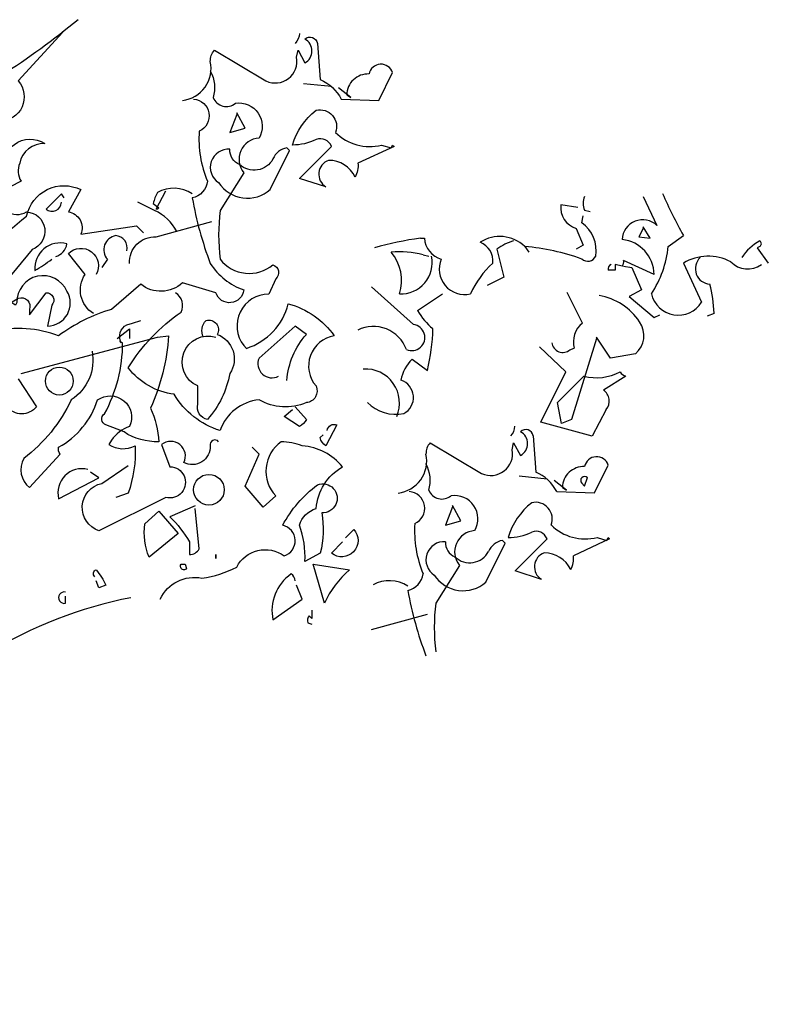
# Model space of a CAD drawing. Units: millimetres. Extents: x 223.6 to 238.9, y 154.4 to 164.4.
# Drawn here: x 230.2 to 231.8, y 159.5 to 161.6 of the extents above; entities that cross this region are included whole.
import ezdxf

# ---------------------------------------------------------------- set-up
doc = ezdxf.new("R2010")
doc.units = ezdxf.units.MM
doc.header["$LTSCALE"] = 0.005
doc.layers.add('OBJETOS', color=7, linetype='Continuous')

msp = doc.modelspace()

# ---------------------------------------------------------------- linework, layer by layer
at = {"layer": 'OBJETOS', "linetype": 'ByBlock'}
for p, q in [((231.5603, 161.204), (231.5902, 161.1413)), ((231.4199, 161.1801), (231.384, 161.1861)), ((231.4348, 161.1742), (231.4468, 161.1712)), ((231.4288, 161.1473), (231.4318, 161.1622)), ((231.4169, 161.1353), (231.4318, 161.0995)), ((231.5603, 161.1353), (231.5513, 161.1174)), ((231.5752, 161.1144), (231.5603, 161.1383)), ((231.5603, 161.1383), (231.5603, 161.1353)), ((231.0822, 161.1144), (231.0912, 161.1144)), ((231.5513, 161.1174), (231.5752, 161.1144)), ((231.6141, 161.0965), (231.647, 161.1204)), ((231.2466, 161.0905), (231.2615, 161.0307)), ((231.3063, 161.0965), (231.3153, 161.0845)), ((231.4318, 161.0995), (231.4169, 161.0905)), ((231.8113, 161.0965), (231.8053, 161.0935)), ((231.8053, 161.0935), (231.8292, 161.0606)), ((231.0882, 161.0785), (231.1001, 161.0756)), ((231.5842, 161.0367), (231.5185, 161.0666)), ((231.5005, 161.0457), (231.4856, 161.0457)), ((231.5155, 161.0546), (231.5005, 161.0576)), ((231.5005, 161.0576), (231.5005, 161.0457)), ((231.5185, 161.0546), (231.5364, 161.0516)), ((231.5364, 161.0516), (231.5573, 161.0038)), ((231.647, 161.0606), (231.6858, 160.9769)), ((231.2615, 161.0307), (231.2256, 161.0128)), ((231.0673, 160.9291), (230.9776, 161.0098)), ((231.4303, 160.9318), (231.3975, 160.9976)), ((231.5573, 161.0038), (231.5304, 160.9889)), ((231.0762, 160.959), (231.13, 160.9949)), ((231.5304, 160.9889), (231.5842, 160.9441)), ((231.5842, 160.9441), (231.5962, 160.9501)), ((231.7127, 160.953), (231.6978, 160.9471)), ((231.4602, 160.8989), (231.4064, 160.7256)), ((231.4901, 160.8571), (231.4602, 160.9019)), ((231.4602, 160.9019), (231.4602, 160.8989)), ((231.3945, 160.8272), (231.3377, 160.881)), ((231.4034, 160.875), (231.4124, 160.878)), ((231.0643, 160.8544), (231.0972, 160.8305)), ((231.5439, 160.8661), (231.4901, 160.8571)), ((231.3407, 160.7197), (231.3945, 160.8272)), ((231.3765, 160.7615), (231.4333, 160.8183)), ((231.523, 160.8183), (231.4751, 160.7884)), ((231.3855, 160.7167), (231.3765, 160.7615)), ((231.4811, 160.7466), (231.4512, 160.6898)), ((231.4064, 160.7256), (231.3855, 160.7167)), ((231.4512, 160.6898), (231.3407, 160.7197)), ((231.3242, 160.6901), (231.3302, 160.6124)), ((231.1031, 160.6752), (231.2137, 160.6094)), ((231.2794, 160.6602), (231.2824, 160.6752)), ((231.2824, 160.6752), (231.2974, 160.6483)), ((231.4557, 160.5676), (231.4856, 160.6273)), ((231.3541, 160.5975), (231.2944, 160.6034)), ((231.4348, 160.5825), (231.4408, 160.6005)), ((231.396, 160.5736), (231.3691, 160.5945)), ((231.387, 160.5795), (231.396, 160.5736)), ((231.4288, 160.5885), (231.4348, 160.5825)), ((231.375, 160.5706), (231.4557, 160.5676)), ((231.1509, 160.5377), (231.136, 160.4989)), ((231.1689, 160.5078), (231.1509, 160.5407)), ((231.1509, 160.5407), (231.1509, 160.5377)), ((231.136, 160.4989), (231.1689, 160.5078)), ((231.4617, 160.472), (231.4826, 160.466)), ((231.4826, 160.466), (231.4856, 160.472)), ((231.4856, 160.472), (231.4886, 160.469)), ((231.2227, 160.3763), (231.2645, 160.46)), ((231.2645, 160.46), (231.2585, 160.466)), ((231.2854, 160.4003), (231.3541, 160.469)), ((231.4886, 160.469), (231.4109, 160.4331)), ((231.1659, 160.4122), (231.1151, 160.3315)), ((231.3422, 160.3823), (231.2854, 160.4003)), ((230.9776, 160.2748), (231.0972, 160.3076))]:
    msp.add_line(p, q, dxfattribs=at)
for points in [[(230.3474, 161.5831, -0.032425), (230.183, 161.4636, 0.210526), (230.0515, 161.3709, 0.557053), (230.0187, 161.2753, -0.431534), (230.0635, 161.3052, 0.015289), (229.9081, 161.114, 0.162277), (229.932, 161.096, -0.030579), (230.0665, 161.2395, -0.355026), (230.0814, 161.2185, -0.161758), (230.0187, 161.1319), (229.9589, 161.0691, -0.32045), (229.9888, 160.9885, -0.099014), (229.9858, 160.9556, -0.46698), (229.9709, 160.9168), (229.8633, 160.8152)], [(230.3145, 161.5562), (230.2189, 161.4516, -0.63649), (230.18, 161.365, 0.04776), (230.1023, 161.2454, 0.639832), (230.1681, 161.2395), (230.189, 161.2544, -0.689148), (230.2756, 161.3172, 0.369919), (230.2219, 161.2753, 0.225418), (230.2248, 161.2365), (230.177, 161.2126, 0.638885), (230.2368, 161.1707, -0.813461), (230.2488, 161.0901), (230.0187, 160.8122, -0.173706), (230.2368, 161.1618, -0.490295), (230.3533, 161.2185), (230.3264, 161.1707, -0.489075), (230.3533, 161.1229), (230.4729, 161.1409), (230.4878, 161.1259)], [(230.8225, 161.5532, -0.173203), (230.8135, 161.5323)], [(230.5715, 161.4098, 0.444092), (230.6312, 161.4934, -0.197815), (230.6402, 161.5174), (230.7507, 161.4516, 0.607483), (230.8165, 161.5024), (230.8195, 161.5174), (230.8344, 161.4905, 0.589737), (230.8344, 161.5413, -0.60791), (230.8613, 161.5323), (230.8673, 161.4546, -0.177399), (230.9121, 161.4128), (230.9928, 161.4098), (231.0227, 161.4695, 0.765594), (230.9719, 161.4666, 0.420074), (230.924, 161.4217), (230.933, 161.4158), (230.9061, 161.4367)], [(230.6312, 161.4725, -0.203796), (230.6372, 161.4158, 0.5), (230.685, 161.4038, -0.634598), (230.7358, 161.3291, 0.605972), (230.7029, 161.2544), (230.6521, 161.1737, 0.057175), (230.6521, 161.0691, 0.421936), (230.7657, 161.0572, -0.582718), (230.7717, 161.0273), (230.7567, 160.9944, 0.620148), (230.7029, 160.8839), (230.7089, 160.8779, 0.257812), (230.7986, 160.9735, -0.173203), (230.8972, 160.9048, 0.587067), (230.8583, 160.7972, -0.514618), (230.8374, 160.7614, -0.232178), (230.7358, 160.7674, 0.29216), (230.6521, 160.7016, -0.185837), (230.5535, 160.7793, -0.198715), (230.4549, 160.8361, -0.106171), (230.5685, 160.9556, 0.37854), (230.5565, 160.9974)], [(230.5954, 161.4128, -0.781662), (230.6073, 161.344, 0.117264), (230.6252, 161.2365, -0.313339), (230.5924, 161.2006, 0.047501), (230.6312, 161.0602, 0.169022), (230.7029, 161.0034, -0.818817), (230.6432, 160.9974), (230.5715, 161.0183, -0.366302), (230.4818, 161.0154), (230.4191, 160.9616, 0.087692), (230.3055, 160.9048, 0.152817), (230.1651, 160.9138, -0.122787)], [(231.0256, 161.3112), (230.948, 161.2753, -0.162277), (230.942, 161.2454, 0.291199), (230.8852, 161.2813, 0.630219), (230.8792, 161.2245), (230.8225, 161.2425), (230.8912, 161.3112, 0.4142), (230.8583, 161.3261, -0.124695), (230.8075, 161.3142, -0.156006), (230.8583, 161.3889, -0.597885), (230.9001, 161.3411, 0.261948), (230.9988, 161.3142), (231.0197, 161.3082), (231.0227, 161.3142), (231.0256, 161.3112)], [(230.694, 161.2723, -0.319077), (230.6731, 161.3052, 0.777725), (230.6491, 161.2335, 0.455246), (230.7597, 161.2185), (230.8015, 161.3022), (230.7956, 161.3082, 0.25296), (230.7657, 161.2843, -0.489075), (230.694, 161.2723)], [(230.3175, 161.2006), (230.3115, 161.2096), (230.2786, 161.1767, 0.630219), (230.3115, 161.1917)], [(230.5924, 161.2096, 0.278625), (230.5177, 161.2126, 0.07106), (230.5087, 161.1887), (230.5207, 161.1797), (230.5177, 161.1767), (230.5147, 161.1767), (230.5356, 161.2156)], [(230.5595, 161.1289, 0.159607), (230.5117, 161.1737), (230.4758, 161.1917)], [(230.4579, 161.0602, -0.447098), (230.5147, 161.117), (230.6342, 161.1498)], [(230.2995, 161.0751, 0.291199), (230.3235, 161.102, 0.528915), (230.2547, 161.0452, 0.039932), (230.2906, 161.0691)], [(230.4519, 161.0871, 0.45993), (230.428, 161.1199, 0.578781), (230.4101, 161.0691), (230.3982, 161.0512)], [(230.3802, 160.9526, -0.424515), (230.3623, 161.0363), (230.3264, 161.0811, -0.880783), (230.3862, 161.0363)], [(230.2189, 160.9855, -0.632065), (230.2428, 160.9616), (230.2428, 160.9496), (230.2786, 160.9974, -0.680847), (230.2906, 160.9705), (230.2816, 160.9257, 0.580322), (230.3235, 161.0004, 0.820084), (230.2159, 160.9765), (230.2129, 160.9705), (230.2039, 160.9765), (230.2189, 160.9855)], [(230.2248, 160.8241), (230.5177, 160.9018), (230.5416, 160.9048, -0.09053), (230.5027, 160.7494, -0.098373), (230.5207, 160.6777, -0.158417), (230.446, 160.6986), (230.4071, 160.7136, -0.618027), (230.4041, 160.7375, 0.124496), (230.443, 160.8899), (230.437, 160.8928), (230.44, 160.8899, -0.4142), (230.4519, 160.9287), (230.4639, 160.9317), (230.4818, 160.9377)], [(230.6163, 160.9018, -0.32518), (230.6223, 160.9377, -0.660995), (230.6462, 160.9078, -0.484589), (230.6731, 160.8241, -0.136536), (230.6252, 160.7255, -0.447098), (230.6043, 160.7584), (230.6043, 160.7972, -0.949951), (230.6432, 160.9018)], [(230.7956, 160.8092, -0.165222), (230.8374, 160.9078), (230.8135, 160.9257), (230.7358, 160.857, 0.703232), (230.7776, 160.8181)], [(230.3772, 160.8719, -0.310577), (230.3324, 160.7674, -0.122925), (230.2308, 160.6419, 0.363174), (230.2428, 160.5791), (230.3085, 160.6508, -0.236053), (230.3055, 160.6658, 0.191803), (230.3892, 160.7674, -0.770874), (230.4579, 160.7106, 0.162277), (230.4191, 160.6807), (230.4131, 160.6717, 0.265564), (230.4699, 160.6687, -0.095016), (230.4549, 160.5672), (230.428, 160.5582)], [(230.2189, 160.8122), (230.2577, 160.7524, -0.477066), (230.195, 160.7524, -0.0401)], [(230.8135, 160.7524), (230.8374, 160.7255, -0.199997), (230.8225, 160.7106), (230.7896, 160.7315), (230.8075, 160.7464)], [(230.8822, 160.7016, -0.5), (230.9031, 160.7136), (230.8792, 160.6687, -0.236053), (230.8673, 160.6867), (230.8733, 160.6927)], [(230.6491, 160.6777, 0.80217), (230.6312, 160.6687, -0.574356), (230.5744, 160.6329, 0.795502), (230.5266, 160.6717), (230.5446, 160.6239, -1.140289), (230.5356, 160.5582), (230.3922, 160.4865, -0.765594), (230.3982, 160.5881), (230.4549, 160.6269)], [(230.5237, 160.3401, -0.347153), (230.6133, 160.3849, 0.084183), (230.688, 160.4088, -0.45993), (230.7896, 160.4327, 0.771713), (230.7866, 160.4984, -0.110504), (230.8613, 160.5851, -1.251892), (230.8703, 160.5253, -0.104599), (230.8673, 160.4387), (230.8344, 160.4207, 0.100174), (230.8225, 160.4984, -0.251633), (230.8583, 160.5343, -0.246048), (230.9151, 160.6239, 0.20723), (230.8284, 160.6687, 0.077118), (230.7836, 160.6777, 0.459503), (230.7717, 160.5612), (230.7448, 160.5373), (230.7059, 160.5821), (230.7358, 160.6508), (230.7209, 160.6658)], [(230.3683, 160.6179, 0.572403), (230.3055, 160.5552), (230.3922, 160.6), (230.3742, 160.612)], [(230.5984, 160.5403), (230.5446, 160.5164, -0.069427), (230.5864, 160.4626), (230.5864, 160.4357, 0.276978), (230.6073, 160.4476), (230.5984, 160.5343)], [(230.4997, 160.4297, -0.133911), (230.4908, 160.5014), (230.5207, 160.5283), (230.5625, 160.4805), (230.4997, 160.4297)], [(230.9211, 160.4715), (230.939, 160.4895, -0.939438), (230.8912, 160.4387), (230.9151, 160.4626)], [(230.5804, 160.4058, -1), (230.5685, 160.4148), (230.5774, 160.4148), (230.5804, 160.4058)], [(230.8762, 160.3311), (230.8523, 160.4148), (230.93, 160.4028, 0.107346), (230.8762, 160.3311)], [(230.3832, 160.3879, -0.580322), (230.3862, 160.4028, -0.062256), (230.4071, 160.3699), (230.3922, 160.364), (230.3862, 160.3789)], [(230.8135, 160.3789, 0.236053), (230.8045, 160.3938, 0.300995), (230.7657, 160.2952), (230.8284, 160.3401), (230.8165, 160.3699)], [(230.4609, 160.343, 0.087677), (230.1531, 160.2235, 0.246613), (230.0844, 160.1996, -0.059418), (229.929, 160.0771, 0.132263), (229.7557, 159.8381, 0.073013), (229.5794, 159.5004, 0.098373), (229.5615, 159.4287, -0.036575), (229.4091, 159.0164, 0.099014), (229.3942, 158.9058, -0.049866), (229.3852, 158.7265, 0.029373), (229.2986, 158.4905, -0.022131), (229.2862, 158.2747, 0.005752)], [(230.3205, 160.355, 1.25), (230.3205, 160.3311), (230.3205, 160.346)], [(230.8493, 160.3162), (230.8493, 160.2982), (230.8434, 160.3042, 0.236053), (230.8404, 160.2893), (230.8493, 160.2863)]]:
    msp.add_lwpolyline(points, format="xyb", dxfattribs=at)
for points in [[(230.8912, 161.4397), (230.8314, 161.4456)], [(230.688, 161.3799), (230.6731, 161.3411), (230.7059, 161.35), (230.688, 161.3829), (230.688, 161.3799)], [(230.431, 160.8988), (230.4579, 160.9197), (230.4579, 160.8988)], [(230.6432, 160.4267), (230.6432, 160.4357), (230.6432, 160.4267)]]:
    msp.add_lwpolyline(points, dxfattribs=at)
for centre, radius in [((230.307, 160.8077), 0.0299), ((230.6282, 160.5746), 0.0329)]:
    msp.add_circle(centre, radius, dxfattribs=at)
for centre, radius, start, end in [((232.4463, 161.5761), 0.9201, 203.443, 209.6872), ((231.4692, 161.1891), 0.0375, 156.5025, 203.4975), ((231.4299, 161.1797), 0.0463, 172.0908, 253.7197), ((231.3866, 161.0876), 0.0731, 350.5151, 54.7246), ((231.5595, 161.1097), 0.0441, 45.8772, 177.7256), ((231.1815, 160.4036), 0.7177, 97.9492, 106.0031), ((231.1397, 161.1165), 0.0486, 182.4669, 254.8528), ((231.2528, 161.0403), 0.0776, 46.3878, 122.9006), ((231.1943, 161.0651), 0.0436, 354.0944, 67.8331), ((231.3123, 161.0038), 0.1088, 105.947, 127.1831), ((231.507, 161.0346), 0.0773, 1.5602, 83.6679), ((231.8582, 161.0186), 0.1013, 117.5856, 147.8332), ((231.8068, 161.1024), 0.00747, 306.8699, 53.1301), ((231.0344, 160.8581), 0.2269, 76.2854, 93.7751), ((230.947, 161.0234), 0.0948, 342.4801, 40.1398), ((231.2642, 160.6123), 0.486, 70.2054, 85.0331), ((231.393, 161.1174), 0.2221, 326.5252, 354.5947), ((231.0404, 161.0619), 0.0671, 267.4497, 11.6981), ((231.1771, 161.0479), 0.0545, 156.5959, 283.4646), ((231.4415, 161.0838), 0.019, 228.1798, 334.44), ((231.505, 161.0636), 0.0138, 319.4003, 12.5272), ((231.7004, 160.9728), 0.1028, 62.0559, 121.3135), ((231.7056, 161.0487), 0.033, 133.6299, 266.8198), ((231.7849, 161.099), 0.0507, 224.2048, 305.4063), ((231.372, 160.9126), 0.1999, 132.2427, 155.7026), ((231.4946, 161.0487), 0.00945, 108.4363, 198.4336), ((231.4153, 160.9426), 0.2976, 2.0161, 14.2441), ((231.4414, 160.8592), 0.1347, 34.1488, 79.3878), ((231.6358, 161.0083), 0.0591, 193.1583, 327.917), ((231.1898, 161.0218), 0.1297, 208.927, 231.5457), ((231.511, 160.9053), 0.0512, 309.9222, 35.215), ((230.9811, 160.849), 0.0759, 20.3366, 116.0606), ((231.0636, 160.9012), 0.0282, 246.3463, 82.6055), ((230.7117, 160.9275), 0.3975, 345.8729, 358.9378), ((231.4617, 160.8915), 0.0511, 127.8761, 195.254), ((231.3879, 160.8926), 0.0234, 186.3134, 311.6116), ((231.1263, 160.7926), 0.0876, 135.0702, 168.7848), ((230.9644, 160.7607), 0.073, 336.7534, 93.6817), ((231.0282, 160.7725), 0.0391, 297.6377, 71.8896), ((231.4603, 160.9255), 0.1106, 255.8735, 297.2904), ((231.5304, 160.8407), 0.0236, 214.6952, 251.565), ((231.4591, 160.7648), 0.0286, 320.404, 55.8562), ((231.0299, 160.8227), 0.0864, 224.8248, 280.9698), ((231.2516, 160.7131), 0.0338, 317.1488, 356.454), ((231.3085, 160.6876), 0.016, 8.9734, 134.1567), ((231.2833, 160.6737), 0.029, 298.9412, 61.0588), ((231.1277, 160.6523), 0.0335, 137.0649, 181.823), ((231.2334, 160.6519), 0.0468, 245.1383, 10.2502), ((231.0265, 160.6364), 0.0693, 276.5711, 12.3536), ((231.4606, 160.619), 0.0264, 18.4915, 168.2414), ((231.0304, 160.5949), 0.0729, 342.9711, 29.0469), ((231.4329, 160.5785), 0.0459, 87.5803, 178.7245), ((231.2955, 160.5303), 0.0891, 26.8559, 67.094), ((231.4348, 160.5945), 0.00845, 45, 225), ((231.0557, 160.5347), 0.0359, 293.839, 85.8926), ((231.1285, 160.5855), 0.0308, 202.8337, 309.0939), ((231.1558, 160.5123), 0.0499, 329.4175, 99.0139), ((231.4127, 160.4299), 0.1483, 128.0503, 163.5183), ((231.3293, 160.5115), 0.0361, 339.4368, 102.9351), ((231.3054, 160.4858), 0.2357, 176.086, 202.8387), ((231.4363, 160.5731), 0.1042, 225.3875, 284.1023), ((231.2018, 160.441), 0.046, 93.8211, 218.6799), ((231.2723, 160.5782), 0.1063, 269.0249, 297.4561), ((231.3302, 160.46), 0.0255, 20.5574, 110.5547), ((231.1332, 160.4241), 0.039, 85.8188, 237.3113), ((231.1696, 160.4613), 0.0336, 177.0779, 247.8645), ((231.2657, 160.4264), 0.0402, 100.2683, 157.0513), ((231.1881, 160.464), 0.0461, 227.3381, 331.5865), ((231.3587, 160.4093), 0.0316, 109.5512, 238.4308), ((231.3484, 160.3766), 0.0625, 25.2534, 90.1953), ((231.3631, 160.4271), 0.0482, 330.2552, 7.125), ((231.046, 160.4), 0.0426, 282.6939, 352.2852), ((231.1739, 160.4319), 0.074, 213.3495, 311.2584), ((231.0155, 160.3071), 0.0723, 56.571, 118.8478), ((231.8122, 160.4922), 0.7686, 190.0221, 200.9003), ((231.5709, 160.2792), 0.4588, 173.4554, 186.5446)]:
    msp.add_arc(centre, radius, start, end, dxfattribs=at)

doc.saveas('drawing.dxf')
